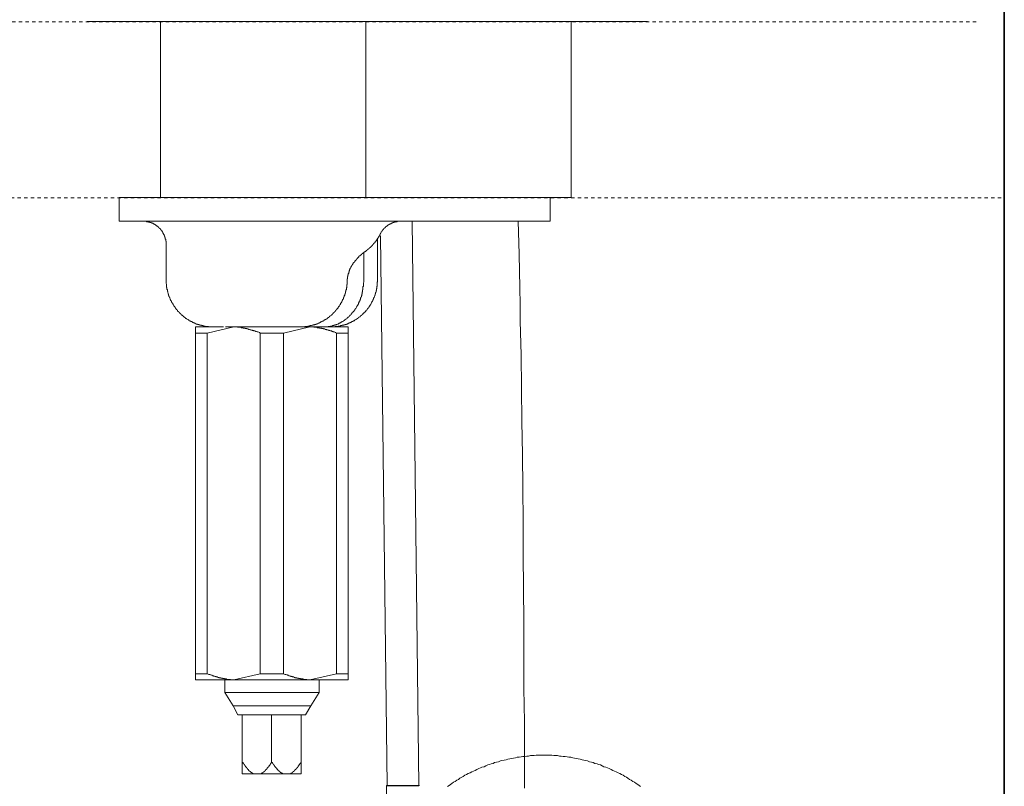
# Model space of a CAD drawing. Units: inches. Extents: x -594 to 823, y -649 to 476.
# Drawn here: x 420 to 524, y -84 to -3 of the extents above; entities that cross this region are included whole.
import ezdxf

# ---------------------------------------------------------------- set-up
doc = ezdxf.new("R2010")
doc.units = ezdxf.units.IN
doc.header["$MEASUREMENT"] = 0
doc.linetypes.add('AI-Linetype-104', pattern=[0.705556, 0.352778, -0.352778])
doc.linetypes.add('AI-Linetype-105', pattern=[0.705556, 0.352778, -0.352778])
doc.layers.add('图层 1', color=7, linetype='Continuous')

msp = doc.modelspace()

# ---------------------------------------------------------------- linework, layer by layer
at = {"layer": '图层 1', "color": 7, "lineweight": 35}
msp.add_lwpolyline([(523.86, -555.27), (523.86, 285.08)], dxfattribs=at)
at = {"layer": '图层 1', "color": 7, "linetype": 'AI-Linetype-105', "lineweight": 9}
msp.add_lwpolyline([(325.79, -3.52), (521.02, -3.52)], dxfattribs=at)
at = {"layer": '图层 1', "color": 7, "lineweight": 9}
for points in [[(426.83, -3.48), (486.12, -3.48)], [(434.59, -3.48), (434.59, -22.11)], [(456.32, -3.48), (456.32, -22.11)], [(478.06, -3.48), (478.06, -22.11)], [(434.59, -4.74), (434.59, -22.11)], [(478.06, -22.11), (478.06, -4.74)], [(430.23, -22.11), (478.06, -22.11)], [(430.23, -24.62), (430.23, -22.11)], [(475.81, -24.62), (475.81, -22.11)], [(430.23, -24.62), (471.72, -24.62)], [(435.2, -27.07), (435.2, -27.03), (435.2, -26.98), (435.2, -26.94), (435.2, -26.89), (435.2, -26.85), (435.2, -26.81), (435.2, -26.77), (435.2, -26.72), (435.15, -26.72), (435.15, -26.68), (435.15, -26.64), (435.15, -26.59), (435.15, -26.55), (435.15, -26.51), (435.11, -26.51), (435.11, -26.47), (435.11, -26.42), (435.11, -26.38), (435.11, -26.33), (435.07, -26.33), (435.07, -26.3), (435.07, -26.25), (435.07, -26.21), (435.02, -26.21), (435.02, -26.16), (435.02, -26.13), (434.98, -26.13), (434.98, -26.08), (434.98, -26.03), (434.93, -26.03), (434.93, -25.99), (434.93, -25.95), (434.89, -25.91), (434.89, -25.87), (434.85, -25.87), (434.85, -25.82), (434.85, -25.77), (434.81, -25.77), (434.81, -25.73), (434.76, -25.69), (434.76, -25.64), (434.72, -25.64), (434.72, -25.6), (434.68, -25.6), (434.68, -25.56), (434.68, -25.52), (434.63, -25.52), (434.63, -25.47), (434.59, -25.47), (434.59, -25.43), (434.55, -25.43), (434.55, -25.38), (434.51, -25.38), (434.51, -25.35), (434.46, -25.35), (434.46, -25.3), (434.42, -25.3), (434.42, -25.26), (434.38, -25.26), (434.38, -25.21), (434.33, -25.21), (434.33, -25.17), (434.29, -25.17), (434.29, -25.13), (434.25, -25.13), (434.21, -25.08), (434.15, -25.08), (434.15, -25.04), (434.11, -25.04), (434.07, -25), (434.03, -25), (434.03, -24.96), (433.99, -24.96), (433.95, -24.91), (433.91, -24.91), (433.91, -24.87), (433.86, -24.87), (433.81, -24.87), (433.81, -24.82), (433.77, -24.82), (433.73, -24.82), (433.68, -24.79), (433.64, -24.79), (433.6, -24.79), (433.6, -24.74), (433.55, -24.74), (433.51, -24.74), (433.47, -24.74), (433.47, -24.7), (433.43, -24.7), (433.38, -24.7), (433.34, -24.7), (433.34, -24.66), (433.29, -24.66), (433.26, -24.66), (433.21, -24.66), (433.17, -24.66), (433.12, -24.66), (433.12, -24.62), (433.08, -24.62), (433.04, -24.62), (432.99, -24.62), (432.95, -24.62), (432.91, -24.62), (432.87, -24.62), (432.82, -24.62), (432.78, -24.62), (432.74, -24.62), (432.7, -24.62)], [(460.08, -24.62), (460.03, -24.62), (459.99, -24.62), (459.95, -24.62), (459.9, -24.62), (459.86, -24.62), (459.82, -24.62), (459.77, -24.62), (459.73, -24.62), (459.69, -24.62), (459.64, -24.62), (459.64, -24.66), (459.6, -24.66), (459.56, -24.66), (459.52, -24.66), (459.47, -24.66), (459.43, -24.66), (459.43, -24.7), (459.38, -24.7), (459.35, -24.7), (459.3, -24.7), (459.3, -24.74), (459.26, -24.74), (459.22, -24.74), (459.17, -24.74), (459.17, -24.79), (459.13, -24.79), (459.09, -24.79), (459.09, -24.82), (459.04, -24.82), (459, -24.82), (459, -24.87), (458.96, -24.87), (458.91, -24.87), (458.87, -24.91), (458.83, -24.91), (458.83, -24.96), (458.78, -24.96), (458.74, -24.96), (458.74, -25), (458.7, -25), (458.7, -25.04), (458.65, -25.04), (458.61, -25.04), (458.61, -25.08), (458.57, -25.08), (458.57, -25.13), (458.52, -25.13), (458.48, -25.17), (458.44, -25.17), (458.44, -25.21), (458.4, -25.21), (458.4, -25.26), (458.35, -25.26), (458.35, -25.3), (458.3, -25.3), (458.3, -25.35), (458.27, -25.35), (458.27, -25.38), (458.22, -25.38), (458.22, -25.43), (458.18, -25.43), (458.18, -25.47), (458.13, -25.47), (458.13, -25.52), (458.13, -25.56), (458.09, -25.56), (458.09, -25.6), (458.05, -25.6), (458.05, -25.64), (458.01, -25.69), (458.01, -25.73), (457.96, -25.73), (457.96, -25.77), (457.92, -25.82), (457.92, -25.87), (457.88, -25.87), (457.88, -25.91), (457.88, -25.95), (457.83, -25.95)], [(461.93, -84.3), (461.24, -24.62)], [(471.72, -24.62), (475.81, -24.62)], [(473.1, -84.55), (473.1, -81.07), (473.1, -77.52), (473.05, -73.99), (473.05, -70.45), (473.05, -66.92), (473, -63.42), (472.96, -59.89), (472.96, -56.35), (472.92, -52.82), (472.88, -49.28), (472.84, -45.79), (472.79, -42.25), (472.74, -38.72), (472.66, -35.18), (472.66, -33.41), (472.62, -31.64), (472.53, -28.1), (472.45, -24.62)], [(456.32, -27.76), (456.37, -27.76), (456.37, -27.72), (456.41, -27.72), (456.41, -27.67), (456.45, -27.67), (456.45, -27.63), (456.5, -27.63), (456.54, -27.58), (456.59, -27.58), (456.59, -27.54), (456.63, -27.54), (456.63, -27.5), (456.67, -27.5), (456.67, -27.46), (456.71, -27.46), (456.71, -27.42), (456.76, -27.42), (456.76, -27.38), (456.8, -27.38), (456.84, -27.33), (456.89, -27.29), (456.93, -27.24), (456.97, -27.2), (457.02, -27.16), (457.02, -27.11), (457.06, -27.11), (457.06, -27.07), (457.1, -27.07), (457.1, -27.03), (457.14, -27.03), (457.14, -26.98), (457.18, -26.98), (457.18, -26.94), (457.23, -26.94), (457.23, -26.89), (457.28, -26.89), (457.28, -26.85), (457.31, -26.81), (457.31, -26.77), (457.36, -26.77), (457.36, -26.72), (457.4, -26.72), (457.4, -26.68), (457.45, -26.64), (457.45, -26.59), (457.49, -26.59), (457.49, -26.55), (457.53, -26.55), (457.53, -26.51), (457.53, -26.47), (457.57, -26.47), (457.57, -26.42), (457.62, -26.38), (457.62, -26.33), (457.66, -26.33), (457.66, -26.3), (457.7, -26.25), (457.7, -26.21), (457.75, -26.16), (457.75, -26.13), (457.79, -26.13), (457.79, -26.08), (457.79, -26.03), (457.83, -26.03), (457.83, -25.99), (457.83, -25.95)], [(435.2, -27.07), (435.2, -30.82)], [(457.57, -30.82), (457.57, -26.47)], [(458.57, -84.3), (457.88, -26.16)], [(454.34, -31.08), (454.34, -31.04), (454.34, -31), (454.34, -30.95), (454.34, -30.91), (454.34, -30.86), (454.34, -30.82), (454.34, -30.78), (454.34, -30.74), (454.34, -30.69), (454.38, -30.69), (454.38, -30.65), (454.38, -30.61), (454.38, -30.56), (454.38, -30.52), (454.38, -30.48), (454.38, -30.44), (454.43, -30.44), (454.43, -30.39), (454.43, -30.35), (454.43, -30.3), (454.47, -30.26), (454.47, -30.22), (454.47, -30.17), (454.47, -30.13), (454.51, -30.13), (454.51, -30.09), (454.51, -30.05), (454.51, -30), (454.56, -29.96), (454.56, -29.92), (454.56, -29.87), (454.59, -29.83), (454.59, -29.79), (454.59, -29.74), (454.64, -29.7), (454.64, -29.66), (454.68, -29.61), (454.68, -29.57), (454.73, -29.53), (454.73, -29.48), (454.73, -29.44), (454.77, -29.44), (454.77, -29.4), (454.82, -29.35), (454.82, -29.31), (454.85, -29.31), (454.85, -29.27), (454.9, -29.22), (454.9, -29.18), (454.94, -29.14), (454.94, -29.09), (454.98, -29.09), (454.98, -29.05), (455.03, -29.01), (455.03, -28.97), (455.07, -28.97), (455.07, -28.93), (455.12, -28.93), (455.12, -28.89), (455.16, -28.89), (455.16, -28.83), (455.21, -28.8), (455.21, -28.75), (455.25, -28.75), (455.25, -28.71), (455.29, -28.71), (455.29, -28.66), (455.34, -28.66), (455.34, -28.62), (455.38, -28.62), (455.38, -28.58), (455.42, -28.58), (455.42, -28.54), (455.46, -28.49), (455.51, -28.45), (455.55, -28.41), (455.59, -28.36), (455.59, -28.32), (455.63, -28.32), (455.68, -28.28), (455.72, -28.23), (455.77, -28.19), (455.81, -28.19), (455.81, -28.15), (455.85, -28.15), (455.85, -28.1), (455.89, -28.1), (455.89, -28.06), (455.94, -28.06), (455.94, -28.02), (455.98, -28.02), (456.02, -27.97), (456.07, -27.97), (456.07, -27.93), (456.11, -27.93), (456.11, -27.89), (456.15, -27.89), (456.19, -27.84), (456.24, -27.84), (456.24, -27.81), (456.29, -27.81), (456.32, -27.76), (456.37, -27.76)], [(456.11, -30.82), (456.11, -27.93)], [(435.2, -30.82), (435.2, -30.86), (435.2, -30.91), (435.2, -30.95), (435.2, -31), (435.2, -31.04), (435.2, -31.08), (435.2, -31.12), (435.2, -31.17), (435.2, -31.21), (435.24, -31.26), (435.24, -31.29), (435.24, -31.34), (435.24, -31.38), (435.24, -31.42), (435.24, -31.47), (435.24, -31.51), (435.24, -31.56), (435.24, -31.6), (435.28, -31.6), (435.28, -31.64), (435.28, -31.68), (435.28, -31.73), (435.28, -31.77), (435.28, -31.81), (435.33, -31.81), (435.33, -31.86), (435.33, -31.9), (435.33, -31.94), (435.33, -31.98), (435.33, -32.03), (435.37, -32.03), (435.37, -32.07), (435.37, -32.11), (435.37, -32.16), (435.41, -32.2), (435.41, -32.25), (435.41, -32.29), (435.41, -32.33), (435.46, -32.33), (435.46, -32.37), (435.46, -32.42), (435.46, -32.46), (435.49, -32.46), (435.49, -32.5), (435.49, -32.55), (435.54, -32.59), (435.54, -32.63), (435.54, -32.68), (435.58, -32.68), (435.58, -32.72), (435.58, -32.76), (435.63, -32.8), (435.63, -32.85), (435.63, -32.89), (435.67, -32.89), (435.67, -32.93), (435.67, -32.98), (435.72, -32.98), (435.72, -33.02), (435.72, -33.06), (435.75, -33.06), (435.75, -33.11), (435.75, -33.15), (435.8, -33.15), (435.8, -33.19), (435.8, -33.24), (435.84, -33.24), (435.84, -33.28), (435.89, -33.28), (435.89, -33.32), (435.89, -33.37), (435.93, -33.37), (435.93, -33.41), (435.93, -33.45), (435.97, -33.45), (435.97, -33.5), (436.01, -33.5), (436.01, -33.54), (436.01, -33.58), (436.06, -33.58), (436.06, -33.62), (436.1, -33.62), (436.1, -33.67), (436.1, -33.71), (436.14, -33.71), (436.14, -33.75), (436.19, -33.75), (436.19, -33.8), (436.23, -33.84), (436.23, -33.88), (436.27, -33.88), (436.27, -33.93), (436.32, -33.93), (436.32, -33.97), (436.36, -33.97), (436.36, -34.01), (436.4, -34.01), (436.4, -34.06), (436.4, -34.1), (436.45, -34.1), (436.45, -34.14), (436.49, -34.14), (436.49, -34.19), (436.53, -34.19), (436.53, -34.23), (436.57, -34.23), (436.57, -34.27), (436.61, -34.27), (436.61, -34.31), (436.66, -34.31), (436.66, -34.36), (436.71, -34.36), (436.71, -34.4), (436.75, -34.4), (436.75, -34.44), (436.79, -34.44), (436.79, -34.49), (436.83, -34.49), (436.83, -34.53), (436.88, -34.53), (436.92, -34.57), (436.97, -34.62), (437.01, -34.62), (437.01, -34.66), (437.05, -34.66), (437.05, -34.7), (437.09, -34.7), (437.09, -34.75), (437.13, -34.75), (437.17, -34.79), (437.22, -34.79), (437.22, -34.83), (437.26, -34.83), (437.26, -34.88), (437.31, -34.88), (437.35, -34.88), (437.35, -34.92), (437.39, -34.92), (437.39, -34.96), (437.43, -34.96), (437.48, -35.01), (437.52, -35.01), (437.52, -35.05), (437.57, -35.05), (437.61, -35.05), (437.61, -35.09), (437.65, -35.09), (437.65, -35.13), (437.7, -35.13), (437.73, -35.13), (437.73, -35.18), (437.78, -35.18), (437.82, -35.18), (437.82, -35.22), (437.87, -35.22), (437.91, -35.22), (437.91, -35.26), (437.95, -35.26), (438, -35.26), (438, -35.31), (438.04, -35.31), (438.08, -35.31), (438.08, -35.35), (438.13, -35.35), (438.17, -35.35), (438.21, -35.39), (438.25, -35.39), (438.3, -35.44), (438.34, -35.44), (438.39, -35.44), (438.39, -35.48), (438.43, -35.48), (438.47, -35.48), (438.52, -35.48), (438.52, -35.52), (438.56, -35.52), (438.6, -35.52), (438.64, -35.52), (438.64, -35.57), (438.69, -35.57), (438.73, -35.57), (438.77, -35.57), (438.77, -35.61), (438.82, -35.61), (438.86, -35.61), (438.91, -35.61), (438.95, -35.61), (438.95, -35.65), (438.99, -35.65), (439.03, -35.65), (439.07, -35.65), (439.12, -35.65), (439.12, -35.7), (439.17, -35.7), (439.2, -35.7), (439.25, -35.7), (439.29, -35.7), (439.33, -35.7), (439.33, -35.74), (439.38, -35.74), (439.42, -35.74), (439.47, -35.74), (439.51, -35.74), (439.55, -35.74), (439.59, -35.74), (439.64, -35.74), (439.67, -35.78), (439.72, -35.78), (439.77, -35.78), (439.81, -35.78), (439.85, -35.78), (439.89, -35.78), (439.94, -35.78), (439.98, -35.78), (440.03, -35.78), (440.07, -35.78), (440.11, -35.78), (440.15, -35.78)], [(449.38, -35.78), (449.42, -35.78), (449.47, -35.78), (449.51, -35.78), (449.55, -35.78), (449.6, -35.78), (449.64, -35.78), (449.69, -35.78), (449.73, -35.78), (449.77, -35.78), (449.81, -35.78), (449.86, -35.78), (449.9, -35.74), (449.94, -35.74), (449.99, -35.74), (450.03, -35.74), (450.07, -35.74), (450.12, -35.74), (450.16, -35.74), (450.2, -35.74), (450.2, -35.7), (450.25, -35.7), (450.28, -35.7), (450.33, -35.7), (450.37, -35.7), (450.41, -35.7), (450.41, -35.65), (450.46, -35.65), (450.51, -35.65), (450.55, -35.65), (450.59, -35.65), (450.63, -35.61), (450.67, -35.61), (450.72, -35.61), (450.76, -35.61), (450.76, -35.57), (450.81, -35.57), (450.85, -35.57), (450.89, -35.57), (450.93, -35.52), (450.98, -35.52), (451.02, -35.52), (451.02, -35.48), (451.06, -35.48), (451.11, -35.48), (451.15, -35.48), (451.15, -35.44), (451.19, -35.44), (451.23, -35.44), (451.28, -35.39), (451.32, -35.39), (451.37, -35.39), (451.37, -35.35), (451.41, -35.35), (451.45, -35.35), (451.45, -35.31), (451.49, -35.31), (451.53, -35.31), (451.53, -35.26), (451.58, -35.26), (451.62, -35.26), (451.62, -35.22), (451.67, -35.22), (451.71, -35.22), (451.71, -35.18), (451.75, -35.18), (451.8, -35.18), (451.8, -35.13), (451.84, -35.13), (451.88, -35.13), (451.88, -35.09), (451.92, -35.09), (451.92, -35.05), (451.97, -35.05), (452.01, -35.05), (452.01, -35.01), (452.05, -35.01), (452.1, -35.01), (452.1, -34.96), (452.15, -34.96), (452.15, -34.92), (452.19, -34.92), (452.22, -34.92), (452.22, -34.88), (452.27, -34.88), (452.27, -34.83), (452.32, -34.83), (452.32, -34.79), (452.36, -34.79), (452.4, -34.79), (452.4, -34.75), (452.45, -34.75), (452.45, -34.7), (452.49, -34.7), (452.49, -34.66), (452.53, -34.66), (452.57, -34.62), (452.61, -34.62), (452.61, -34.57), (452.66, -34.57), (452.66, -34.53), (452.7, -34.53), (452.7, -34.49), (452.75, -34.49), (452.75, -34.44), (452.79, -34.44), (452.79, -34.4), (452.83, -34.4), (452.83, -34.36), (452.87, -34.36), (452.87, -34.31), (452.92, -34.31), (452.92, -34.27), (452.96, -34.27), (452.96, -34.23), (453, -34.23), (453, -34.19), (453.05, -34.19), (453.05, -34.14), (453.09, -34.14), (453.09, -34.1), (453.13, -34.1), (453.13, -34.06), (453.18, -34.01), (453.18, -33.97), (453.22, -33.97), (453.22, -33.93), (453.27, -33.93), (453.27, -33.88), (453.31, -33.88), (453.31, -33.84), (453.35, -33.8), (453.39, -33.75), (453.39, -33.71), (453.43, -33.71), (453.43, -33.67), (453.48, -33.62), (453.48, -33.58), (453.52, -33.58), (453.52, -33.54), (453.57, -33.5), (453.57, -33.45), (453.61, -33.45), (453.61, -33.41), (453.65, -33.37), (453.65, -33.32), (453.69, -33.28), (453.69, -33.24), (453.73, -33.24), (453.73, -33.19), (453.73, -33.15), (453.78, -33.15), (453.78, -33.11), (453.78, -33.06), (453.83, -33.06), (453.83, -33.02), (453.83, -32.98), (453.87, -32.98), (453.87, -32.93), (453.87, -32.89), (453.91, -32.89), (453.91, -32.85), (453.91, -32.8), (453.95, -32.8), (453.95, -32.76), (453.95, -32.72), (453.95, -32.68), (453.99, -32.68), (453.99, -32.63), (453.99, -32.59), (454.04, -32.59), (454.04, -32.55), (454.04, -32.5), (454.04, -32.46), (454.09, -32.46), (454.09, -32.42), (454.09, -32.37), (454.09, -32.33), (454.12, -32.33), (454.12, -32.29), (454.12, -32.25), (454.12, -32.2), (454.17, -32.2), (454.17, -32.16), (454.17, -32.11), (454.17, -32.07), (454.17, -32.03), (454.21, -32.03), (454.21, -31.98), (454.21, -31.94), (454.21, -31.9), (454.21, -31.86), (454.26, -31.86), (454.26, -31.81), (454.26, -31.77), (454.26, -31.73), (454.26, -31.68), (454.26, -31.64), (454.3, -31.6), (454.3, -31.56), (454.3, -31.51), (454.3, -31.47), (454.3, -31.42), (454.3, -31.38), (454.3, -31.34), (454.3, -31.29), (454.34, -31.29), (454.34, -31.26), (454.34, -31.21), (454.34, -31.17), (454.34, -31.12), (454.34, -31.08)], [(456.11, -30.82), (456.11, -30.95), (456.11, -31.04), (456.07, -31.12), (456.07, -31.17), (456.07, -31.26), (456.07, -31.29), (456.07, -31.38), (456.07, -31.42), (456.07, -31.47), (456.02, -31.56), (456.02, -31.6), (456.02, -31.68), (456.02, -31.73), (456.02, -31.77), (456.02, -31.81), (456.02, -31.86), (455.98, -31.86), (455.98, -31.9), (455.98, -31.94), (455.98, -31.98), (455.98, -32.03), (455.98, -32.07), (455.94, -32.11), (455.94, -32.16), (455.94, -32.2), (455.94, -32.25), (455.94, -32.29), (455.89, -32.33), (455.89, -32.37), (455.89, -32.42), (455.89, -32.46), (455.85, -32.5), (455.85, -32.55), (455.85, -32.59), (455.81, -32.63), (455.81, -32.68), (455.81, -32.72), (455.77, -32.76), (455.77, -32.8), (455.77, -32.85), (455.72, -32.89), (455.72, -32.93), (455.72, -32.98), (455.68, -32.98), (455.68, -33.02), (455.68, -33.06), (455.63, -33.06), (455.63, -33.11), (455.63, -33.15), (455.59, -33.19), (455.59, -33.24), (455.55, -33.28), (455.55, -33.32), (455.55, -33.37), (455.51, -33.37), (455.51, -33.41), (455.46, -33.45), (455.46, -33.5), (455.42, -33.54), (455.42, -33.58), (455.38, -33.58), (455.38, -33.62), (455.38, -33.67), (455.34, -33.67), (455.34, -33.71), (455.29, -33.75), (455.29, -33.8), (455.25, -33.8), (455.25, -33.84), (455.21, -33.88), (455.21, -33.93), (455.16, -33.93), (455.16, -33.97), (455.12, -34.01), (455.12, -34.06), (455.07, -34.06), (455.07, -34.1), (455.03, -34.1), (455.03, -34.14), (454.98, -34.19), (454.94, -34.23), (454.94, -34.27), (454.9, -34.27), (454.9, -34.31), (454.85, -34.31), (454.85, -34.36), (454.82, -34.36), (454.82, -34.4), (454.77, -34.44), (454.73, -34.49), (454.68, -34.53), (454.64, -34.57), (454.64, -34.62), (454.59, -34.62), (454.59, -34.66), (454.56, -34.66), (454.51, -34.7), (454.47, -34.75), (454.43, -34.79), (454.38, -34.79), (454.38, -34.83), (454.34, -34.83), (454.34, -34.88), (454.3, -34.88), (454.3, -34.92), (454.26, -34.92), (454.21, -34.96), (454.17, -34.96), (454.17, -35.01), (454.12, -35.01), (454.12, -35.05), (454.09, -35.05), (454.04, -35.09), (453.99, -35.09), (453.99, -35.13), (453.95, -35.13), (453.95, -35.18), (453.91, -35.18), (453.87, -35.22), (453.83, -35.22), (453.83, -35.26), (453.78, -35.26), (453.73, -35.26), (453.69, -35.31), (453.65, -35.31), (453.65, -35.35), (453.61, -35.35), (453.57, -35.39), (453.52, -35.39), (453.48, -35.39), (453.48, -35.44), (453.43, -35.44), (453.39, -35.44), (453.39, -35.48), (453.35, -35.48), (453.31, -35.48), (453.27, -35.52), (453.22, -35.52), (453.18, -35.57), (453.13, -35.57), (453.09, -35.57), (453.05, -35.61), (453, -35.61), (452.96, -35.61), (452.92, -35.61), (452.92, -35.65), (452.87, -35.65), (452.83, -35.65), (452.79, -35.65), (452.75, -35.7), (452.7, -35.7), (452.66, -35.7), (452.61, -35.7), (452.57, -35.74), (452.53, -35.74), (452.49, -35.74), (452.45, -35.74), (452.4, -35.74), (452.36, -35.74), (452.32, -35.74), (452.27, -35.78), (452.22, -35.78), (452.19, -35.78), (452.15, -35.78), (452.1, -35.78), (452.05, -35.78), (452.01, -35.78), (451.97, -35.78), (451.92, -35.78), (451.88, -35.78)], [(452.57, -35.78), (452.61, -35.78), (452.66, -35.78), (452.7, -35.78), (452.75, -35.78), (452.79, -35.78), (452.83, -35.78), (452.87, -35.78), (452.92, -35.78), (452.96, -35.78), (453, -35.78), (453.05, -35.78), (453.09, -35.78), (453.09, -35.74), (453.13, -35.74), (453.18, -35.74), (453.22, -35.74), (453.27, -35.74), (453.31, -35.74), (453.35, -35.74), (453.39, -35.74), (453.43, -35.7), (453.48, -35.7), (453.52, -35.7), (453.57, -35.7), (453.61, -35.7), (453.65, -35.7), (453.65, -35.65), (453.69, -35.65), (453.73, -35.65), (453.78, -35.65), (453.83, -35.65), (453.83, -35.61), (453.87, -35.61), (453.91, -35.61), (453.95, -35.61), (453.99, -35.61), (453.99, -35.57), (454.04, -35.57), (454.09, -35.57), (454.12, -35.57), (454.12, -35.52), (454.17, -35.52), (454.21, -35.52), (454.26, -35.52), (454.26, -35.48), (454.3, -35.48), (454.34, -35.48), (454.38, -35.44), (454.43, -35.44), (454.47, -35.44), (454.47, -35.39), (454.51, -35.39), (454.56, -35.39), (454.56, -35.35), (454.59, -35.35), (454.64, -35.35), (454.68, -35.35), (454.68, -35.31), (454.73, -35.31), (454.77, -35.31), (454.77, -35.26), (454.82, -35.26), (454.85, -35.26), (454.85, -35.22), (454.9, -35.22), (454.94, -35.22), (454.94, -35.18), (454.98, -35.18), (455.03, -35.13), (455.07, -35.13), (455.12, -35.09), (455.16, -35.09), (455.16, -35.05), (455.21, -35.05), (455.25, -35.01), (455.29, -35.01), (455.29, -34.96), (455.34, -34.96), (455.38, -34.96), (455.38, -34.92), (455.42, -34.92), (455.42, -34.88), (455.46, -34.88), (455.51, -34.83), (455.55, -34.83), (455.55, -34.79), (455.59, -34.79), (455.59, -34.75), (455.63, -34.75), (455.68, -34.7), (455.72, -34.7), (455.72, -34.66), (455.77, -34.66), (455.77, -34.62), (455.81, -34.62), (455.81, -34.57), (455.85, -34.57), (455.85, -34.53), (455.89, -34.53), (455.89, -34.49), (455.94, -34.49), (455.98, -34.44), (456.02, -34.4), (456.07, -34.4), (456.07, -34.36), (456.11, -34.36), (456.11, -34.31), (456.15, -34.27), (456.19, -34.27), (456.19, -34.23), (456.24, -34.23), (456.24, -34.19), (456.29, -34.14), (456.32, -34.1), (456.32, -34.06), (456.37, -34.06), (456.37, -34.01), (456.41, -34.01), (456.41, -33.97), (456.45, -33.97), (456.45, -33.93), (456.5, -33.88), (456.5, -33.84), (456.54, -33.84), (456.54, -33.8), (456.59, -33.8), (456.59, -33.75), (456.63, -33.75), (456.63, -33.71), (456.63, -33.67), (456.67, -33.67), (456.67, -33.62), (456.71, -33.62), (456.71, -33.58), (456.76, -33.54), (456.76, -33.5), (456.8, -33.5), (456.8, -33.45), (456.8, -33.41), (456.84, -33.41), (456.84, -33.37), (456.89, -33.32), (456.89, -33.28), (456.93, -33.28), (456.93, -33.24), (456.93, -33.19), (456.97, -33.19), (456.97, -33.15), (456.97, -33.11), (457.02, -33.11), (457.02, -33.06), (457.02, -33.02), (457.06, -33.02), (457.06, -32.98), (457.06, -32.93), (457.1, -32.93), (457.1, -32.89), (457.1, -32.85), (457.14, -32.85), (457.14, -32.8), (457.14, -32.76), (457.18, -32.72), (457.18, -32.68), (457.23, -32.63), (457.23, -32.59), (457.23, -32.55), (457.28, -32.5), (457.28, -32.46), (457.28, -32.42), (457.31, -32.42), (457.31, -32.37), (457.31, -32.33), (457.31, -32.29), (457.36, -32.29), (457.36, -32.25), (457.36, -32.2), (457.36, -32.16), (457.4, -32.11), (457.4, -32.07), (457.4, -32.03), (457.4, -31.98), (457.4, -31.94), (457.45, -31.94), (457.45, -31.9), (457.45, -31.86), (457.45, -31.81), (457.45, -31.77), (457.49, -31.73), (457.49, -31.68), (457.49, -31.64), (457.49, -31.6), (457.49, -31.56), (457.49, -31.51), (457.53, -31.47), (457.53, -31.42), (457.53, -31.38), (457.53, -31.34), (457.53, -31.29), (457.53, -31.26), (457.53, -31.21), (457.53, -31.17), (457.53, -31.12), (457.53, -31.08), (457.53, -31.04), (457.57, -31), (457.57, -30.95), (457.57, -30.91), (457.57, -30.86), (457.57, -30.82)], [(438.3, -36.43), (438.3, -36.38), (438.3, -36.34), (438.3, -36.3), (438.3, -36.26), (438.3, -36.21), (438.3, -36.17), (438.3, -36.13), (438.3, -36.08), (438.3, -36.04), (438.3, -36), (438.3, -35.95), (438.3, -35.91), (438.3, -35.87), (438.3, -35.82), (438.3, -35.78)], [(438.3, -35.78), (439.64, -35.78)], [(439.55, -36.43), (438.3, -36.43)], [(438.3, -36.43), (438.3, -72.44)], [(442.35, -35.78), (439.55, -36.43)], [(439.55, -72.44), (439.55, -36.43)], [(440.15, -35.78), (440.19, -35.78), (440.23, -35.78), (440.28, -35.78), (440.33, -35.78), (440.37, -35.78), (440.42, -35.78), (440.45, -35.78), (440.5, -35.78), (440.54, -35.78), (440.58, -35.78), (440.63, -35.78), (440.67, -35.78), (440.71, -35.78), (440.76, -35.78), (440.8, -35.78), (440.84, -35.78), (440.89, -35.78), (440.93, -35.78), (440.97, -35.78), (441.01, -35.78), (441.06, -35.78), (441.1, -35.78), (441.15, -35.78), (441.19, -35.78), (441.23, -35.78), (441.27, -35.78)], [(441.49, -35.78), (441.71, -35.78)], [(441.71, -35.78), (442.65, -35.78), (443.6, -35.78), (444.08, -35.78), (444.6, -35.78), (445.07, -35.78), (445.55, -35.78), (446.02, -35.78), (446.49, -35.78), (446.96, -35.78), (447.44, -35.78), (448.43, -35.78), (449.38, -35.78)], [(441.84, -35.78), (442.35, -35.78)], [(445.16, -36.43), (445.07, -36.38), (444.99, -36.34), (444.9, -36.3), (444.81, -36.3), (444.77, -36.26), (444.73, -36.26), (444.64, -36.26), (444.6, -36.21), (444.55, -36.21), (444.51, -36.21), (444.47, -36.21), (444.43, -36.17), (444.38, -36.17), (444.34, -36.17), (444.29, -36.13), (444.25, -36.13), (444.21, -36.13), (444.16, -36.08), (444.12, -36.08), (444.08, -36.08), (444.03, -36.04), (443.99, -36.04), (443.95, -36.04), (443.9, -36.04), (443.87, -36), (443.82, -36), (443.77, -36), (443.73, -36), (443.73, -35.95), (443.69, -35.95), (443.65, -35.95), (443.6, -35.95), (443.56, -35.95), (443.56, -35.91), (443.52, -35.91), (443.47, -35.91), (443.43, -35.91), (443.39, -35.91), (443.34, -35.91), (443.34, -35.87), (443.3, -35.87), (443.25, -35.87), (443.21, -35.87), (443.17, -35.87), (443.13, -35.87), (443.09, -35.82), (443.04, -35.82), (443, -35.82), (442.96, -35.82), (442.91, -35.82), (442.87, -35.82), (442.83, -35.82), (442.78, -35.82), (442.74, -35.82), (442.74, -35.78), (442.69, -35.78), (442.65, -35.78), (442.61, -35.78), (442.57, -35.78), (442.53, -35.78), (442.48, -35.78), (442.44, -35.78), (442.39, -35.78), (442.35, -35.78)], [(447.61, -36.43), (445.16, -36.43)], [(445.16, -36.43), (445.16, -72.44)], [(450.41, -35.78), (447.61, -36.43)], [(447.61, -72.44), (447.61, -36.43)], [(449.38, -35.78), (449.9, -35.78)], [(449.9, -35.78), (450.41, -35.78)], [(453.22, -36.43), (453.13, -36.38), (453.05, -36.34), (452.96, -36.3), (452.87, -36.3), (452.83, -36.26), (452.79, -36.26), (452.75, -36.26), (452.7, -36.21), (452.66, -36.21), (452.61, -36.21), (452.57, -36.21), (452.53, -36.17), (452.49, -36.17), (452.45, -36.17), (452.4, -36.13), (452.36, -36.13), (452.32, -36.13), (452.27, -36.08), (452.22, -36.08), (452.19, -36.08), (452.15, -36.04), (452.1, -36.04), (452.05, -36.04), (452.01, -36.04), (451.97, -36), (451.92, -36), (451.88, -36), (451.84, -36), (451.8, -35.95), (451.75, -35.95), (451.71, -35.95), (451.67, -35.95), (451.62, -35.91), (451.58, -35.91), (451.53, -35.91), (451.49, -35.91), (451.45, -35.91), (451.41, -35.91), (451.41, -35.87), (451.37, -35.87), (451.32, -35.87), (451.28, -35.87), (451.23, -35.87), (451.19, -35.87), (451.15, -35.82), (451.11, -35.82), (451.06, -35.82), (451.02, -35.82), (450.98, -35.82), (450.93, -35.82), (450.89, -35.82), (450.85, -35.82), (450.81, -35.78), (450.76, -35.78), (450.72, -35.78), (450.67, -35.78), (450.63, -35.78), (450.59, -35.78), (450.55, -35.78), (450.51, -35.78), (450.46, -35.78), (450.41, -35.78)], [(450.41, -35.78), (454.47, -35.78)], [(453.22, -36.43), (453.22, -72.44)], [(454.47, -36.43), (453.22, -36.43)], [(454.47, -35.78), (454.47, -35.82), (454.47, -35.87), (454.47, -35.91), (454.47, -35.95), (454.47, -36), (454.47, -36.04), (454.47, -36.08), (454.47, -36.13), (454.47, -36.17), (454.47, -36.21), (454.47, -36.26), (454.47, -36.3), (454.47, -36.34), (454.47, -36.38), (454.47, -36.43)], [(454.47, -72.44), (454.47, -36.43)], [(438.3, -73.08), (438.3, -73.04), (438.3, -73), (438.3, -72.95), (438.3, -72.91), (438.3, -72.87), (438.3, -72.83), (438.3, -72.78), (438.3, -72.74), (438.3, -72.69), (438.3, -72.65), (438.3, -72.61), (438.3, -72.57), (438.3, -72.53), (438.3, -72.48), (438.3, -72.44)], [(438.3, -72.44), (439.55, -72.44)], [(439.55, -72.44), (439.64, -72.48), (439.72, -72.53), (439.81, -72.53), (439.89, -72.57), (439.94, -72.57), (439.98, -72.61), (440.03, -72.61), (440.07, -72.61), (440.11, -72.65), (440.15, -72.65), (440.19, -72.65), (440.23, -72.69), (440.28, -72.69), (440.33, -72.69), (440.37, -72.74), (440.42, -72.74), (440.45, -72.74), (440.5, -72.78), (440.54, -72.78), (440.58, -72.78), (440.63, -72.78), (440.67, -72.83), (440.71, -72.83), (440.76, -72.83), (440.8, -72.87), (440.84, -72.87), (440.89, -72.87), (440.93, -72.87), (440.97, -72.87), (440.97, -72.91), (441.01, -72.91), (441.06, -72.91), (441.1, -72.91), (441.15, -72.91), (441.15, -72.95), (441.19, -72.95), (441.23, -72.95), (441.27, -72.95), (441.32, -72.95), (441.36, -72.95), (441.36, -73), (441.41, -73), (441.45, -73), (441.49, -73), (441.53, -73), (441.58, -73), (441.62, -73.04), (441.66, -73.04), (441.71, -73.04), (441.75, -73.04), (441.79, -73.04), (441.84, -73.04), (441.88, -73.04), (441.93, -73.04), (441.97, -73.04), (442.01, -73.08), (442.05, -73.08), (442.09, -73.08), (442.14, -73.08), (442.18, -73.08), (442.22, -73.08), (442.27, -73.08), (442.31, -73.08), (442.35, -73.08)], [(442.35, -73.08), (445.16, -72.44)], [(445.16, -72.44), (447.61, -72.44)], [(447.61, -72.44), (447.7, -72.48), (447.79, -72.53), (447.87, -72.53), (447.96, -72.57), (448.01, -72.57), (448.05, -72.61), (448.08, -72.61), (448.13, -72.61), (448.17, -72.65), (448.22, -72.65), (448.26, -72.65), (448.31, -72.69), (448.35, -72.69), (448.39, -72.69), (448.43, -72.74), (448.48, -72.74), (448.52, -72.74), (448.56, -72.78), (448.61, -72.78), (448.65, -72.78), (448.69, -72.78), (448.73, -72.83), (448.77, -72.83), (448.82, -72.83), (448.86, -72.87), (448.91, -72.87), (448.95, -72.87), (448.99, -72.87), (449.04, -72.87), (449.04, -72.91), (449.08, -72.91), (449.13, -72.91), (449.16, -72.91), (449.21, -72.91), (449.21, -72.95), (449.25, -72.95), (449.3, -72.95), (449.34, -72.95), (449.38, -72.95), (449.42, -72.95), (449.42, -73), (449.47, -73), (449.51, -73), (449.55, -73), (449.6, -73), (449.64, -73), (449.69, -73), (449.69, -73.04), (449.73, -73.04), (449.77, -73.04), (449.81, -73.04), (449.86, -73.04), (449.9, -73.04), (449.94, -73.04), (449.99, -73.04), (450.03, -73.04), (450.07, -73.04), (450.07, -73.08), (450.12, -73.08), (450.16, -73.08), (450.2, -73.08), (450.25, -73.08), (450.28, -73.08), (450.33, -73.08), (450.37, -73.08), (450.41, -73.08)], [(450.41, -73.08), (453.22, -72.44)], [(453.22, -72.44), (454.47, -72.44)], [(454.47, -72.44), (454.47, -72.48), (454.47, -72.53), (454.47, -72.57), (454.47, -72.61), (454.47, -72.65), (454.47, -72.69), (454.47, -72.74), (454.47, -72.78), (454.47, -72.83), (454.47, -72.87), (454.47, -72.91), (454.47, -72.95), (454.47, -73), (454.47, -73.04), (454.47, -73.08)], [(442.35, -73.08), (438.3, -73.08)], [(441.41, -73.08), (441.41, -74.42)], [(450.41, -73.08), (442.35, -73.08)], [(454.47, -73.08), (450.41, -73.08)], [(451.37, -74.42), (451.37, -73.08)], [(441.41, -74.42), (442.27, -75.85)], [(451.37, -74.42), (441.41, -74.42)], [(450.51, -75.85), (451.37, -74.42)], [(442.27, -75.85), (442.78, -76.79)], [(442.27, -75.85), (450.51, -75.85)], [(449.94, -76.79), (450.51, -75.85)], [(442.78, -76.79), (443.25, -76.79)], [(443.25, -76.79), (446.36, -76.79)], [(443.25, -76.79), (443.25, -81.79)], [(449.47, -76.79), (446.36, -76.79)], [(446.36, -76.79), (446.36, -81.79)], [(449.47, -76.79), (449.94, -76.79)], [(449.47, -76.79), (449.47, -81.79)], [(485.39, -84.38), (485.22, -84.25), (485.09, -84.17), (484.91, -84.04), (484.74, -83.91), (484.57, -83.82), (484.39, -83.69), (484.22, -83.61), (484.05, -83.48), (483.88, -83.39), (483.71, -83.3), (483.54, -83.17), (483.36, -83.09), (483.19, -83), (483.02, -82.92), (482.8, -82.83), (482.63, -82.74), (482.45, -82.66), (482.28, -82.57), (482.07, -82.48), (481.9, -82.4), (481.72, -82.32), (481.5, -82.27), (481.33, -82.18), (481.16, -82.09), (480.94, -82.05), (480.78, -81.97), (480.56, -81.92), (480.38, -81.84), (480.18, -81.79), (480, -81.75), (479.78, -81.67), (479.61, -81.62), (479.4, -81.58), (479.22, -81.54), (479, -81.49), (478.79, -81.45), (478.62, -81.41), (478.4, -81.37), (478.23, -81.32), (478.01, -81.27), (477.8, -81.27), (477.62, -81.23), (477.41, -81.2), (477.2, -81.2), (476.98, -81.15), (476.8, -81.15), (476.59, -81.1), (476.38, -81.1), (476.2, -81.1), (475.99, -81.06), (475.77, -81.06), (475.6, -81.06), (475.38, -81.06), (475.17, -81.06), (474.95, -81.06), (474.78, -81.06), (474.56, -81.06), (474.35, -81.06), (474.13, -81.1), (473.96, -81.1), (473.75, -81.1), (473.53, -81.15), (473.36, -81.15), (473.14, -81.2), (472.92, -81.2), (472.75, -81.23), (472.54, -81.27), (472.32, -81.27), (472.15, -81.32), (471.93, -81.37), (471.72, -81.41), (471.54, -81.45), (471.33, -81.49), (471.16, -81.54), (470.94, -81.58), (470.72, -81.62), (470.55, -81.67), (470.34, -81.75), (470.16, -81.79), (469.95, -81.84), (469.78, -81.92), (469.57, -81.97), (469.39, -82.05), (469.22, -82.09), (469, -82.18), (468.83, -82.27), (468.61, -82.32), (468.44, -82.4), (468.27, -82.48), (468.05, -82.57), (467.88, -82.66), (467.71, -82.74), (467.53, -82.83), (467.36, -82.92), (467.15, -83), (466.98, -83.09), (466.8, -83.17), (466.63, -83.3), (466.46, -83.39), (466.28, -83.48), (466.11, -83.61), (465.94, -83.69), (465.77, -83.82), (465.6, -83.91), (465.42, -84.04), (465.29, -84.17), (465.12, -84.25), (464.95, -84.38)], [(443.25, -81.79), (443.3, -81.84), (443.34, -81.88), (443.34, -81.93), (443.39, -81.93), (443.39, -81.97), (443.43, -81.97), (443.43, -82.01), (443.47, -82.05), (443.47, -82.09), (443.52, -82.14), (443.56, -82.18), (443.56, -82.23), (443.6, -82.23), (443.6, -82.27), (443.65, -82.27), (443.65, -82.31), (443.69, -82.36), (443.69, -82.4), (443.73, -82.4), (443.73, -82.44), (443.77, -82.44), (443.77, -82.48), (443.82, -82.48), (443.82, -82.53), (443.87, -82.57), (443.9, -82.62), (443.9, -82.66), (443.95, -82.66), (443.99, -82.7), (443.99, -82.75), (444.03, -82.75), (444.08, -82.79), (444.12, -82.79), (444.12, -82.83), (444.16, -82.83), (444.16, -82.88), (444.21, -82.88), (444.25, -82.88), (444.25, -82.92), (444.29, -82.92), (444.29, -82.96), (444.34, -82.96), (444.38, -82.96), (444.38, -83.01), (444.43, -83.01), (444.47, -83.01)], [(443.25, -83.01), (443.25, -82.96), (443.25, -82.92), (443.25, -82.88), (443.25, -82.83), (443.25, -82.79), (443.25, -82.75), (443.25, -82.7), (443.25, -82.66), (443.25, -82.62), (443.25, -82.57), (443.25, -82.53), (443.25, -82.48), (443.25, -82.44), (443.25, -82.4), (443.25, -82.36), (443.25, -82.31), (443.25, -82.27), (443.25, -82.23), (443.25, -82.18), (443.25, -82.14), (443.25, -82.09), (443.25, -82.05), (443.25, -82.01), (443.25, -81.97), (443.25, -81.93), (443.25, -81.88), (443.25, -81.84), (443.25, -81.79)], [(445.2, -83.01), (445.24, -83.01), (445.29, -82.96), (445.33, -82.96), (445.37, -82.92), (445.41, -82.92), (445.41, -82.88), (445.46, -82.88), (445.5, -82.83), (445.55, -82.83), (445.55, -82.79), (445.59, -82.79), (445.59, -82.75), (445.63, -82.75), (445.63, -82.7), (445.67, -82.7), (445.67, -82.66), (445.71, -82.66), (445.71, -82.62), (445.76, -82.62), (445.76, -82.57), (445.8, -82.57), (445.8, -82.53), (445.85, -82.53), (445.85, -82.48), (445.89, -82.48), (445.89, -82.44), (445.93, -82.4), (445.93, -82.36), (445.97, -82.36), (445.97, -82.31), (446.02, -82.31), (446.02, -82.27), (446.06, -82.27), (446.06, -82.23), (446.1, -82.18), (446.1, -82.14), (446.15, -82.14), (446.15, -82.09), (446.19, -82.09), (446.19, -82.05), (446.19, -82.01), (446.23, -82.01), (446.23, -81.97), (446.27, -81.93), (446.32, -81.88), (446.36, -81.84), (446.36, -81.79)], [(447.57, -83.01), (447.53, -83.01), (447.49, -83.01), (447.49, -82.96), (447.44, -82.96), (447.4, -82.96), (447.4, -82.92), (447.35, -82.92), (447.35, -82.88), (447.31, -82.88), (447.27, -82.88), (447.27, -82.83), (447.23, -82.83), (447.23, -82.79), (447.18, -82.79), (447.18, -82.75), (447.14, -82.75), (447.14, -82.7), (447.09, -82.7), (447.05, -82.66), (447.01, -82.62), (446.96, -82.57), (446.96, -82.53), (446.92, -82.53), (446.92, -82.48), (446.89, -82.48), (446.89, -82.44), (446.84, -82.44), (446.84, -82.4), (446.79, -82.4), (446.79, -82.36), (446.75, -82.31), (446.75, -82.27), (446.71, -82.27), (446.71, -82.23), (446.67, -82.23), (446.67, -82.18), (446.62, -82.14), (446.58, -82.09), (446.58, -82.05), (446.53, -82.01), (446.53, -81.97), (446.49, -81.97), (446.49, -81.93), (446.45, -81.88), (446.41, -81.84), (446.36, -81.79)], [(449.47, -81.79), (449.47, -81.84), (449.42, -81.88), (449.38, -81.93), (449.34, -81.97), (449.34, -82.01), (449.3, -82.01), (449.3, -82.05), (449.3, -82.09), (449.25, -82.09), (449.25, -82.14), (449.21, -82.18), (449.16, -82.23), (449.16, -82.27), (449.13, -82.27), (449.13, -82.31), (449.08, -82.31), (449.08, -82.36), (449.08, -82.4), (449.04, -82.4), (449.04, -82.44), (448.99, -82.44), (448.99, -82.48), (448.95, -82.48), (448.95, -82.53), (448.91, -82.53), (448.91, -82.57), (448.86, -82.57), (448.86, -82.62), (448.82, -82.62), (448.82, -82.66), (448.77, -82.66), (448.77, -82.7), (448.73, -82.7), (448.73, -82.75), (448.69, -82.75), (448.69, -82.79), (448.65, -82.79), (448.65, -82.83), (448.61, -82.83), (448.56, -82.88), (448.52, -82.88), (448.52, -82.92), (448.48, -82.92), (448.43, -82.96), (448.39, -82.96), (448.35, -83.01), (448.31, -83.01)], [(449.47, -83.01), (449.47, -82.96), (449.47, -82.92), (449.47, -82.88), (449.47, -82.83), (449.47, -82.79), (449.47, -82.75), (449.47, -82.7), (449.47, -82.66), (449.47, -82.62), (449.47, -82.57), (449.47, -82.53), (449.47, -82.48), (449.47, -82.44), (449.47, -82.4), (449.47, -82.36), (449.47, -82.31), (449.47, -82.27), (449.47, -82.23), (449.47, -82.18), (449.47, -82.14), (449.47, -82.09), (449.47, -82.05), (449.47, -82.01), (449.47, -81.97), (449.47, -81.93), (449.47, -81.88), (449.47, -81.84), (449.47, -81.79)], [(443.25, -83.01), (444.47, -83.01)], [(444.47, -83.01), (445.2, -83.01)], [(447.57, -83.01), (445.2, -83.01)], [(448.31, -83.01), (447.57, -83.01)], [(449.47, -83.01), (448.31, -83.01)], [(458.52, -84.26), (462.01, -84.26)], [(458.52, -84.26), (458.52, -123.02)], [(458.57, -84.3), (458.61, -84.3), (458.65, -84.3), (458.7, -84.3), (458.74, -84.3), (458.78, -84.3), (458.83, -84.3), (458.87, -84.3), (458.91, -84.3), (458.96, -84.3), (459, -84.3), (459.04, -84.3), (459.09, -84.3), (459.13, -84.3), (459.17, -84.3), (459.22, -84.3), (459.26, -84.3), (459.3, -84.3), (459.35, -84.3), (459.38, -84.3), (459.43, -84.3), (459.47, -84.3), (459.52, -84.3), (459.56, -84.3), (459.6, -84.3), (459.64, -84.3), (459.69, -84.3), (459.73, -84.3), (459.77, -84.3), (459.82, -84.3), (459.86, -84.3), (459.9, -84.3), (459.95, -84.3), (459.99, -84.3), (460.03, -84.3), (460.08, -84.3), (460.11, -84.3), (460.2, -84.3), (460.29, -84.3), (460.38, -84.3), (460.47, -84.3), (460.51, -84.3), (460.55, -84.3), (460.59, -84.3), (460.64, -84.3), (460.68, -84.3), (460.72, -84.3), (460.76, -84.3), (460.81, -84.3), (460.86, -84.3), (460.89, -84.3), (460.94, -84.3), (460.98, -84.3), (461.03, -84.3), (461.07, -84.3), (461.11, -84.3), (461.15, -84.3), (461.2, -84.3), (461.24, -84.3), (461.28, -84.3), (461.32, -84.3), (461.36, -84.3), (461.41, -84.3), (461.46, -84.3), (461.5, -84.3), (461.54, -84.3), (461.59, -84.3), (461.63, -84.3), (461.67, -84.3), (461.71, -84.3), (461.75, -84.3), (461.8, -84.3), (461.84, -84.3), (461.89, -84.3), (461.93, -84.3)]]:
    msp.add_lwpolyline(points, dxfattribs=at)
at = {"layer": '图层 1', "color": 7, "linetype": 'AI-Linetype-104', "lineweight": 9}
msp.add_lwpolyline([(324.92, -22.15), (523.86, -22.15)], dxfattribs=at)

doc.saveas('drawing.dxf')
